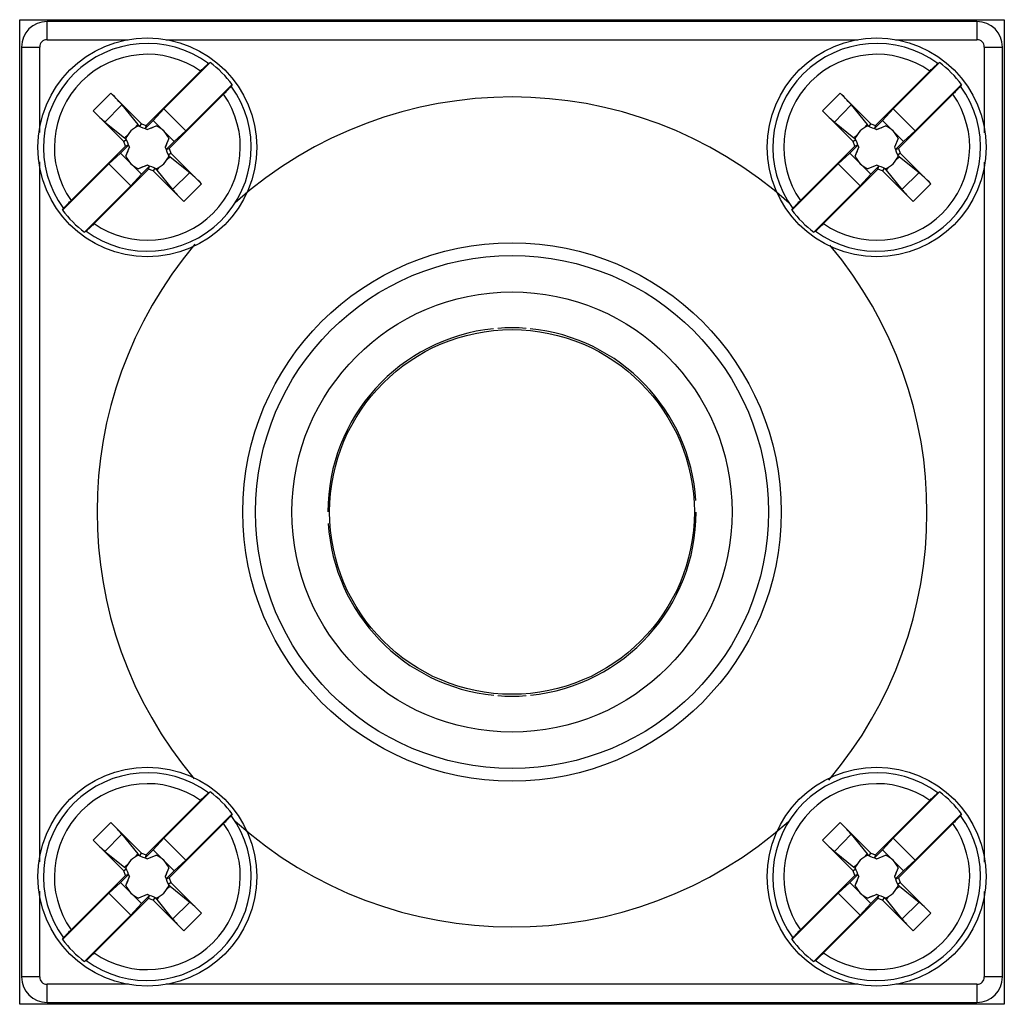
# Model space of a CAD drawing. Units: millimetres. Extents: x 3.6 to 30.6, y 10.8 to 37.8.
import ezdxf

# ---------------------------------------------------------------- set-up
doc = ezdxf.new("R2010")
doc.units = ezdxf.units.MM
doc.header["$LTSCALE"] = 3.146433
doc.layers.get('0').update_dxf_attribs({"linetype": 'CONTINUOUS'})

msp = doc.modelspace()

# ---------------------------------------------------------------- linework, layer by layer
at = {"color": 7}
for p, q in [((3.624, 10.753), (3.624, 37.753)), ((3.624, 37.753), (30.624, 37.753)), ((4.374, 37.203), (4.374, 37.703)), ((29.874, 37.703), (4.374, 37.703)), ((29.874, 37.703), (29.874, 37.203)), ((30.624, 37.753), (30.624, 10.753)), ((3.674, 37.003), (3.674, 11.503)), ((3.674, 37.003), (4.174, 37.003)), ((4.174, 34.66), (4.174, 37.003)), ((4.374, 37.203), (6.603, 37.203)), ((7.644, 37.203), (26.603, 37.203)), ((27.644, 37.203), (29.874, 37.203)), ((30.074, 37.003), (30.574, 37.003)), ((30.074, 37.003), (30.074, 34.654)), ((30.574, 11.503), (30.574, 37.003)), ((8.847, 36.579), (7.575, 35.306)), ((8.803, 36.554), (8.847, 36.579)), ((28.847, 36.579), (27.575, 35.306)), ((28.803, 36.554), (28.847, 36.579)), ((7.09, 34.852), (8.583, 36.344)), ((27.09, 34.852), (28.583, 36.344)), ((8.177, 34.704), (9.45, 35.976)), ((9.45, 35.976), (9.425, 35.932)), ((28.177, 34.704), (29.45, 35.976)), ((29.45, 35.976), (29.425, 35.932)), ((5.636, 35.253), (6.123, 35.74)), ((6.963, 34.901), (6.123, 35.74)), ((9.215, 35.712), (7.723, 34.219)), ((25.636, 35.253), (26.123, 35.74)), ((26.963, 34.901), (26.123, 35.74)), ((29.215, 35.712), (27.723, 34.219)), ((5.963, 34.947), (6.429, 35.414)), ((6.429, 35.414), (6.866, 34.875)), ((25.963, 34.947), (26.429, 35.414)), ((26.429, 35.414), (26.866, 34.875)), ((5.636, 35.253), (6.476, 34.414)), ((7.575, 35.306), (7.288, 34.987)), ((7.575, 35.306), (8.177, 34.704)), ((25.636, 35.253), (26.476, 34.414)), ((27.575, 35.306), (27.288, 34.987)), ((27.575, 35.306), (28.177, 34.704)), ((5.963, 34.947), (6.502, 34.511)), ((6.866, 34.875), (6.773, 34.782)), ((6.915, 34.826), (6.866, 34.875)), ((6.915, 34.826), (6.88, 34.839)), ((6.915, 34.826), (6.963, 34.901)), ((6.963, 34.901), (7.09, 34.852)), ((7.288, 34.987), (7.068, 34.767)), ((7.09, 34.852), (7.068, 34.767)), ((7.124, 34.746), (7.368, 34.839)), ((7.288, 34.987), (7.858, 34.416)), ((25.963, 34.947), (26.502, 34.511)), ((26.866, 34.875), (26.773, 34.782)), ((26.915, 34.826), (26.866, 34.875)), ((26.915, 34.826), (26.88, 34.839)), ((26.915, 34.826), (26.963, 34.901)), ((26.963, 34.901), (27.09, 34.852)), ((27.288, 34.987), (27.068, 34.767)), ((27.09, 34.852), (27.068, 34.767)), ((27.124, 34.746), (27.368, 34.839)), ((27.288, 34.987), (27.858, 34.416)), ((6.595, 34.604), (6.502, 34.511)), ((7.068, 34.767), (7.124, 34.746)), ((7.124, 34.741), (7.124, 34.746)), ((8.177, 34.704), (7.858, 34.416)), ((26.595, 34.604), (26.502, 34.511)), ((27.068, 34.767), (27.124, 34.746)), ((27.124, 34.741), (27.124, 34.746)), ((28.177, 34.704), (27.858, 34.416)), ((6.609, 34.309), (6.389, 34.089)), ((6.551, 34.462), (6.476, 34.414)), ((6.525, 34.286), (6.476, 34.414)), ((6.502, 34.511), (6.551, 34.462)), ((6.609, 34.309), (6.525, 34.286)), ((6.551, 34.462), (6.538, 34.496)), ((6.609, 34.309), (6.631, 34.253)), ((7.71, 34.496), (7.617, 34.253)), ((7.858, 34.416), (7.638, 34.196)), ((26.609, 34.309), (26.389, 34.089)), ((26.551, 34.462), (26.476, 34.414)), ((26.525, 34.286), (26.476, 34.414)), ((26.502, 34.511), (26.551, 34.462)), ((26.609, 34.309), (26.525, 34.286)), ((26.551, 34.462), (26.538, 34.496)), ((26.609, 34.309), (26.631, 34.253)), ((27.71, 34.496), (27.617, 34.253)), ((27.858, 34.416), (27.638, 34.196)), ((5.032, 32.794), (6.525, 34.286)), ((6.389, 34.089), (6.07, 33.802)), ((6.389, 34.089), (6.96, 33.518)), ((6.538, 34.009), (6.631, 34.253)), ((6.635, 34.253), (6.631, 34.253)), ((7.612, 34.253), (7.617, 34.253)), ((7.617, 34.253), (7.638, 34.196)), ((7.638, 34.196), (7.723, 34.219)), ((7.697, 34.043), (7.772, 34.092)), ((7.697, 34.043), (7.71, 34.009)), ((7.746, 33.995), (7.697, 34.043)), ((7.723, 34.219), (7.772, 34.092)), ((8.612, 33.252), (7.772, 34.092)), ((25.032, 32.794), (26.525, 34.286)), ((26.389, 34.089), (26.07, 33.802)), ((26.389, 34.089), (26.96, 33.518)), ((26.538, 34.009), (26.631, 34.253)), ((26.635, 34.253), (26.631, 34.253)), ((27.612, 34.253), (27.617, 34.253)), ((27.617, 34.253), (27.638, 34.196)), ((27.638, 34.196), (27.723, 34.219)), ((27.697, 34.043), (27.772, 34.092)), ((27.697, 34.043), (27.71, 34.009)), ((27.746, 33.995), (27.697, 34.043)), ((27.723, 34.219), (27.772, 34.092)), ((28.612, 33.252), (27.772, 34.092)), ((4.174, 14.66), (4.174, 33.851)), ((6.07, 33.802), (4.798, 32.529)), ((6.07, 33.802), (6.673, 33.199)), ((7.124, 33.76), (6.88, 33.666)), ((7.124, 33.764), (7.124, 33.76)), ((7.18, 33.738), (7.124, 33.76)), ((7.653, 33.902), (7.746, 33.995)), ((7.746, 33.995), (8.285, 33.558)), ((26.07, 33.802), (24.798, 32.529)), ((26.07, 33.802), (26.673, 33.199)), ((27.124, 33.76), (26.88, 33.666)), ((27.124, 33.764), (27.124, 33.76)), ((27.18, 33.738), (27.124, 33.76)), ((27.653, 33.902), (27.746, 33.995)), ((27.746, 33.995), (28.285, 33.558)), ((30.074, 33.845), (30.074, 14.654)), ((7.157, 33.654), (5.665, 32.161)), ((6.96, 33.518), (6.673, 33.199)), ((7.18, 33.738), (6.96, 33.518)), ((7.157, 33.654), (7.18, 33.738)), ((7.285, 33.605), (7.157, 33.654)), ((7.333, 33.68), (7.285, 33.605)), ((7.285, 33.605), (8.125, 32.765)), ((7.333, 33.68), (7.382, 33.631)), ((7.368, 33.666), (7.333, 33.68)), ((7.382, 33.631), (7.475, 33.724)), ((7.382, 33.631), (7.818, 33.092)), ((7.818, 33.092), (8.285, 33.558)), ((27.157, 33.654), (25.665, 32.161)), ((26.96, 33.518), (26.673, 33.199)), ((27.18, 33.738), (26.96, 33.518)), ((27.157, 33.654), (27.18, 33.738)), ((27.285, 33.605), (27.157, 33.654)), ((27.333, 33.68), (27.285, 33.605)), ((27.285, 33.605), (28.125, 32.765)), ((27.368, 33.666), (27.333, 33.68)), ((27.333, 33.68), (27.382, 33.631)), ((27.382, 33.631), (27.475, 33.724)), ((27.382, 33.631), (27.818, 33.092)), ((27.818, 33.092), (28.285, 33.558)), ((8.612, 33.252), (8.125, 32.765)), ((28.612, 33.252), (28.125, 32.765)), ((5.401, 31.927), (6.673, 33.199)), ((25.401, 31.927), (26.673, 33.199)), ((4.798, 32.529), (4.822, 32.573)), ((24.798, 32.529), (24.822, 32.573)), ((5.445, 31.951), (5.401, 31.927)), ((25.445, 31.951), (25.401, 31.927)), ((8.847, 16.579), (7.575, 15.306)), ((8.803, 16.554), (8.847, 16.579)), ((28.847, 16.579), (27.575, 15.306)), ((28.803, 16.554), (28.847, 16.579)), ((7.09, 14.852), (8.583, 16.344)), ((27.09, 14.852), (28.583, 16.344)), ((8.177, 14.704), (9.45, 15.976)), ((9.45, 15.976), (9.425, 15.932)), ((28.177, 14.704), (29.45, 15.976)), ((29.45, 15.976), (29.425, 15.932)), ((5.636, 15.253), (6.123, 15.74)), ((6.963, 14.901), (6.123, 15.74)), ((9.215, 15.712), (7.723, 14.219)), ((25.636, 15.253), (26.123, 15.74)), ((26.963, 14.901), (26.123, 15.74)), ((29.215, 15.712), (27.723, 14.219)), ((5.963, 14.947), (6.429, 15.414)), ((6.429, 15.414), (6.866, 14.875)), ((25.963, 14.947), (26.429, 15.414)), ((26.429, 15.414), (26.866, 14.875)), ((5.636, 15.253), (6.476, 14.414)), ((7.575, 15.306), (7.288, 14.987)), ((7.575, 15.306), (8.177, 14.704)), ((25.636, 15.253), (26.476, 14.414)), ((27.575, 15.306), (27.288, 14.987)), ((27.575, 15.306), (28.177, 14.704)), ((5.963, 14.947), (6.502, 14.511)), ((6.866, 14.875), (6.773, 14.782)), ((6.915, 14.826), (6.866, 14.875)), ((6.915, 14.826), (6.963, 14.901)), ((6.963, 14.901), (7.09, 14.852)), ((7.288, 14.987), (7.068, 14.767)), ((7.09, 14.852), (7.068, 14.767)), ((7.288, 14.987), (7.858, 14.416)), ((25.963, 14.947), (26.502, 14.511)), ((26.866, 14.875), (26.773, 14.782)), ((26.915, 14.826), (26.866, 14.875)), ((26.915, 14.826), (26.963, 14.901)), ((26.963, 14.901), (27.09, 14.852)), ((27.288, 14.987), (27.068, 14.767)), ((27.09, 14.852), (27.068, 14.767)), ((27.288, 14.987), (27.858, 14.416)), ((6.595, 14.604), (6.502, 14.511)), ((6.915, 14.826), (6.88, 14.839)), ((7.068, 14.767), (7.124, 14.746)), ((7.124, 14.746), (7.368, 14.839)), ((7.124, 14.741), (7.124, 14.746)), ((8.177, 14.704), (7.858, 14.416)), ((26.595, 14.604), (26.502, 14.511)), ((26.915, 14.826), (26.88, 14.839)), ((27.068, 14.767), (27.124, 14.746)), ((27.124, 14.746), (27.368, 14.839)), ((27.124, 14.741), (27.124, 14.746)), ((28.177, 14.704), (27.858, 14.416)), ((6.551, 14.462), (6.476, 14.414)), ((6.525, 14.286), (6.476, 14.414)), ((6.502, 14.511), (6.551, 14.462)), ((6.551, 14.462), (6.538, 14.496)), ((7.71, 14.496), (7.617, 14.253)), ((7.858, 14.416), (7.638, 14.196)), ((26.551, 14.462), (26.476, 14.414)), ((26.525, 14.286), (26.476, 14.414)), ((26.502, 14.511), (26.551, 14.462)), ((26.551, 14.462), (26.538, 14.496)), ((27.71, 14.496), (27.617, 14.253)), ((27.858, 14.416), (27.638, 14.196)), ((5.032, 12.794), (6.525, 14.286)), ((6.389, 14.089), (6.07, 13.802)), ((6.609, 14.309), (6.389, 14.089)), ((6.389, 14.089), (6.96, 13.518)), ((6.609, 14.309), (6.525, 14.286)), ((6.538, 14.009), (6.631, 14.253)), ((6.609, 14.309), (6.631, 14.253)), ((6.635, 14.253), (6.631, 14.253)), ((7.612, 14.253), (7.617, 14.253)), ((7.617, 14.253), (7.638, 14.196)), ((7.638, 14.196), (7.723, 14.219)), ((7.697, 14.043), (7.772, 14.092)), ((7.746, 13.995), (7.697, 14.043)), ((7.697, 14.043), (7.71, 14.009)), ((7.723, 14.219), (7.772, 14.092)), ((8.612, 13.252), (7.772, 14.092)), ((25.032, 12.794), (26.525, 14.286)), ((26.389, 14.089), (26.07, 13.802)), ((26.609, 14.309), (26.389, 14.089)), ((26.389, 14.089), (26.96, 13.518)), ((26.609, 14.309), (26.525, 14.286)), ((26.538, 14.009), (26.631, 14.253)), ((26.609, 14.309), (26.631, 14.253)), ((26.635, 14.253), (26.631, 14.253)), ((27.612, 14.253), (27.617, 14.253)), ((27.617, 14.253), (27.638, 14.196)), ((27.638, 14.196), (27.723, 14.219)), ((27.697, 14.043), (27.772, 14.092)), ((27.746, 13.995), (27.697, 14.043)), ((27.697, 14.043), (27.71, 14.009)), ((27.723, 14.219), (27.772, 14.092)), ((28.612, 13.252), (27.772, 14.092)), ((4.174, 11.503), (4.174, 13.851)), ((6.07, 13.802), (4.798, 12.529)), ((6.07, 13.802), (6.673, 13.199)), ((7.653, 13.902), (7.746, 13.995)), ((7.746, 13.995), (8.285, 13.558)), ((26.07, 13.802), (24.798, 12.529)), ((26.07, 13.802), (26.673, 13.199)), ((27.653, 13.902), (27.746, 13.995)), ((27.746, 13.995), (28.285, 13.558)), ((30.074, 13.845), (30.074, 11.503)), ((7.157, 13.654), (5.665, 12.161)), ((6.96, 13.518), (6.673, 13.199)), ((7.124, 13.76), (6.88, 13.666)), ((7.18, 13.738), (6.96, 13.518)), ((7.124, 13.764), (7.124, 13.76)), ((7.18, 13.738), (7.124, 13.76)), ((7.157, 13.654), (7.18, 13.738)), ((7.285, 13.605), (7.157, 13.654)), ((7.333, 13.68), (7.285, 13.605)), ((7.285, 13.605), (8.125, 12.765)), ((7.333, 13.68), (7.382, 13.631)), ((7.368, 13.666), (7.333, 13.68)), ((7.382, 13.631), (7.475, 13.724)), ((7.382, 13.631), (7.818, 13.092)), ((7.818, 13.092), (8.285, 13.558)), ((27.157, 13.654), (25.665, 12.161)), ((26.96, 13.518), (26.673, 13.199)), ((27.124, 13.76), (26.88, 13.666)), ((27.18, 13.738), (26.96, 13.518)), ((27.124, 13.764), (27.124, 13.76)), ((27.18, 13.738), (27.124, 13.76)), ((27.157, 13.654), (27.18, 13.738)), ((27.285, 13.605), (27.157, 13.654)), ((27.333, 13.68), (27.285, 13.605)), ((27.285, 13.605), (28.125, 12.765)), ((27.368, 13.666), (27.333, 13.68)), ((27.333, 13.68), (27.382, 13.631)), ((27.382, 13.631), (27.475, 13.724)), ((27.382, 13.631), (27.818, 13.092)), ((27.818, 13.092), (28.285, 13.558)), ((8.612, 13.252), (8.125, 12.765)), ((28.612, 13.252), (28.125, 12.765)), ((5.401, 11.927), (6.673, 13.199)), ((25.401, 11.927), (26.673, 13.199)), ((4.798, 12.529), (4.822, 12.573)), ((24.798, 12.529), (24.822, 12.573)), ((5.445, 11.951), (5.401, 11.927)), ((25.445, 11.951), (25.401, 11.927)), ((4.174, 11.503), (3.674, 11.503)), ((30.574, 11.503), (30.074, 11.503)), ((4.374, 10.803), (4.374, 11.303)), ((6.604, 11.303), (4.374, 11.303)), ((26.604, 11.303), (7.645, 11.303)), ((29.874, 11.303), (27.645, 11.303)), ((29.874, 11.303), (29.874, 10.803)), ((4.374, 10.803), (29.874, 10.803)), ((30.624, 10.753), (3.624, 10.753))]:
    msp.add_line(p, q, dxfattribs=at)
for centre, radius in [((7.124, 34.253), 3), ((27.124, 34.253), 3), ((17.124, 24.253), 7.382), ((17.124, 24.253), 7.034), ((17.124, 24.253), 6.034), ((17.124, 24.253), 5), ((7.124, 14.253), 3), ((27.124, 14.253), 3)]:
    msp.add_circle(centre, radius, dxfattribs=at)
for centre, radius, start, end in [((4.374, 37.003), 0.7, 90, 180), ((29.874, 37.003), 0.7, 0, 90), ((4.374, 37.003), 0.2, 89.9993, 180.0007), ((7.124, 34.253), 2.849, 53.8836, 216.1164), ((27.124, 34.253), 2.849, 53.8836, 216.1164), ((29.874, 37.003), 0.2, 359.9993, 90.0007), ((7.124, 34.253), 2.55, 55.0984, 214.9016), ((27.124, 34.253), 2.55, 55.0984, 214.9016), ((7.124, 34.253), 2.895, 36.5345, 53.4655), ((27.124, 34.253), 2.895, 36.5345, 53.4655), ((7.124, 34.253), 2.849, 233.8836, 36.1164), ((27.124, 34.253), 2.849, 233.8836, 36.1164), ((7.124, 34.253), 2.55, 235.0984, 34.9016), ((27.124, 34.253), 2.55, 235.0984, 34.9016), ((17.124, 24.253), 11.38, 48.1128, 131.8172), ((7.124, 34.253), 0.635, 112.5641, 157.4359), ((18.319, 62.956), 30.354, 247.8613, 248.357), ((-2.635, 59.38), 26.501, 291.607, 292.1747), ((7.124, 34.253), 0.635, 22.5641, 67.4359), ((27.124, 34.253), 0.635, 112.5641, 157.4359), ((38.319, 62.956), 30.354, 247.8613, 248.357), ((17.365, 59.38), 26.501, 291.607, 292.1747), ((27.124, 34.253), 0.635, 22.5641, 67.4359), ((-18.003, 24.494), 26.501, 21.607, 22.1747), ((35.827, 23.057), 30.354, 157.8613, 158.357), ((1.997, 24.494), 26.501, 21.607, 22.1747), ((-21.579, 45.448), 30.354, 337.8613, 338.357), ((32.251, 44.011), 26.501, 201.607, 202.1747), ((-1.579, 45.448), 30.354, 337.8613, 338.357), ((52.251, 44.011), 26.501, 201.607, 202.1747), ((7.124, 34.253), 0.635, 202.5641, 247.4359), ((16.882, 9.126), 26.501, 111.607, 112.1747), ((-4.071, 5.55), 30.354, 67.8613, 68.357), ((7.124, 34.253), 0.635, 292.5641, 337.4359), ((27.124, 34.253), 0.635, 202.5641, 247.4359), ((15.929, 5.55), 30.354, 67.8613, 68.357), ((27.124, 34.253), 0.635, 292.5641, 337.4359), ((7.124, 34.253), 2.895, 216.5345, 233.4655), ((27.124, 34.253), 2.895, 216.5345, 233.4655), ((17.124, 24.253), 11.38, 139.8306, 220.0448), ((17.124, 24.253), 11.38, 319.74, 40.0089), ((17.124, 24.253), 5.05, 95.7244, 179.9931), ((17.124, 24.253), 5.05, 85.5821, 94.4062), ((17.124, 24.253), 5.05, 3.5801, 84.3485), ((17.124, 24.253), 5.05, 275.7244, 359.9931), ((17.124, 24.253), 5.05, 183.5801, 264.3485), ((17.124, 24.253), 5.05, 265.5821, 274.4062), ((7.124, 14.253), 2.849, 53.8836, 216.1164), ((27.124, 14.253), 2.849, 53.8836, 216.1164), ((7.124, 14.253), 2.55, 55.0984, 214.9016), ((27.124, 14.253), 2.55, 55.0984, 214.9016), ((7.124, 14.253), 2.895, 36.5345, 53.4655), ((27.124, 14.253), 2.895, 36.5345, 53.4655), ((7.124, 14.253), 2.849, 233.8836, 36.1164), ((27.124, 14.253), 2.849, 233.8836, 36.1164), ((7.124, 14.253), 2.55, 235.0984, 34.9016), ((17.124, 24.253), 11.38, 228.1352, 311.785), ((27.124, 14.253), 2.55, 235.0984, 34.9016), ((7.124, 14.253), 0.635, 112.5641, 157.4359), ((18.319, 42.956), 30.354, 247.8613, 248.357), ((7.124, 14.253), 0.635, 22.5641, 67.4359), ((27.124, 14.253), 0.635, 112.5641, 157.4359), ((38.319, 42.956), 30.354, 247.8613, 248.357), ((27.124, 14.253), 0.635, 22.5641, 67.4359), ((-18.003, 4.494), 26.501, 21.607, 22.1747), ((35.827, 3.057), 30.354, 157.8613, 158.357), ((1.997, 4.494), 26.501, 21.607, 22.1747), ((55.827, 3.057), 30.354, 157.8613, 158.357), ((-21.579, 25.448), 30.354, 337.8613, 338.357), ((32.251, 24.011), 26.501, 201.607, 202.1747), ((-1.579, 25.448), 30.354, 337.8613, 338.357), ((52.251, 24.011), 26.501, 201.607, 202.1747), ((7.124, 14.253), 0.635, 202.5641, 247.4359), ((7.124, 14.253), 0.635, 292.5641, 337.4359), ((27.124, 14.253), 0.635, 202.5641, 247.4359), ((27.124, 14.253), 0.635, 292.5641, 337.4359), ((-4.071, -14.45), 30.354, 67.8613, 68.357), ((36.882, -10.874), 26.501, 111.607, 112.1747), ((15.929, -14.45), 30.354, 67.8613, 68.357), ((7.124, 14.253), 2.895, 216.5345, 233.4655), ((27.124, 14.253), 2.895, 216.5345, 233.4655), ((4.374, 11.503), 0.7, 180, 270), ((4.374, 11.503), 0.2, 179.9993, 270.0007), ((29.874, 11.503), 0.7, 270, 360), ((29.874, 11.503), 0.2, 269.9993, 0.0007)]:
    msp.add_arc(centre, radius, start, end, dxfattribs=at)
for centre, start_param, end_param in [((6.105, 35.722), 0.462512, 1.570796), ((26.105, 35.722), 0.462512, 1.570796), ((5.655, 35.272), -1.570796, -0.462512), ((25.655, 35.272), -1.570796, -0.462512), ((8.593, 33.234), 1.570796, 2.67908), ((28.593, 33.234), 1.570796, 2.67908), ((8.143, 32.784), -2.67908, -1.570796), ((28.143, 32.784), -2.67908, -1.570796), ((6.105, 15.722), 0.462512, 1.570796), ((26.105, 15.722), 0.462512, 1.570796), ((5.655, 15.272), -1.570796, -0.462512), ((25.655, 15.272), -1.570796, -0.462512), ((8.593, 13.234), 1.570796, 2.67908), ((28.593, 13.234), 1.570796, 2.67908), ((8.143, 12.784), -2.67908, -1.570796), ((28.143, 12.784), -2.67908, -1.570796)]:
    msp.add_ellipse(centre, major_axis=(0.354, -0.354), ratio=0.052408, start_param=start_param, end_param=end_param, dxfattribs=at)
for points, knots in [([(8.583, 36.344), (8.596, 36.357), (8.622, 36.383), (8.66, 36.421), (8.696, 36.455), (8.728, 36.486), (8.752, 36.509), (8.769, 36.524), (8.779, 36.534), (8.787, 36.541), (8.794, 36.547), (8.799, 36.551), (8.802, 36.553), (8.803, 36.554), (8.803, 36.554)], [0, 0, 0, 0, 0.183362, 0.360827, 0.526268, 0.674244, 0.799571, 0.85233, 0.897825, 0.935658, 0.965454, 0.986951, 0.994537, 1, 1, 1, 1]), ([(28.583, 36.344), (28.596, 36.357), (28.622, 36.383), (28.66, 36.421), (28.696, 36.455), (28.728, 36.486), (28.752, 36.509), (28.769, 36.524), (28.779, 36.534), (28.787, 36.541), (28.794, 36.547), (28.799, 36.551), (28.802, 36.553), (28.803, 36.554), (28.803, 36.554)], [0, 0, 0, 0, 0.183362, 0.360827, 0.526268, 0.674244, 0.799571, 0.85233, 0.897825, 0.935658, 0.965454, 0.986951, 0.994537, 1, 1, 1, 1]), ([(9.425, 35.932), (9.425, 35.932), (9.424, 35.93), (9.422, 35.928), (9.419, 35.923), (9.413, 35.916), (9.405, 35.908), (9.396, 35.897), (9.38, 35.881), (9.357, 35.857), (9.327, 35.825), (9.292, 35.789), (9.254, 35.751), (9.229, 35.725), (9.215, 35.712)], [0, 0, 0, 0, 0.005463, 0.01305, 0.034548, 0.064346, 0.102181, 0.147676, 0.200436, 0.325763, 0.473736, 0.639174, 0.816638, 1, 1, 1, 1]), ([(29.425, 35.932), (29.425, 35.932), (29.424, 35.93), (29.422, 35.928), (29.419, 35.923), (29.413, 35.916), (29.405, 35.908), (29.396, 35.897), (29.38, 35.881), (29.357, 35.857), (29.327, 35.825), (29.292, 35.789), (29.254, 35.751), (29.229, 35.725), (29.215, 35.712)], [0, 0, 0, 0, 0.005463, 0.01305, 0.034548, 0.064346, 0.102181, 0.147676, 0.200436, 0.325763, 0.473736, 0.639174, 0.816638, 1, 1, 1, 1]), ([(4.822, 32.573), (4.823, 32.574), (4.823, 32.575), (4.826, 32.578), (4.829, 32.583), (4.835, 32.589), (4.843, 32.598), (4.852, 32.608), (4.868, 32.625), (4.89, 32.649), (4.921, 32.681), (4.956, 32.716), (4.994, 32.755), (5.019, 32.78), (5.032, 32.794)], [0, 0, 0, 0, 0.005463, 0.01305, 0.034548, 0.064346, 0.102181, 0.147676, 0.200436, 0.325763, 0.473736, 0.639174, 0.816638, 1, 1, 1, 1]), ([(24.822, 32.573), (24.823, 32.574), (24.823, 32.575), (24.826, 32.578), (24.829, 32.583), (24.835, 32.589), (24.843, 32.598), (24.852, 32.608), (24.868, 32.625), (24.89, 32.649), (24.921, 32.681), (24.956, 32.716), (24.994, 32.755), (25.019, 32.78), (25.032, 32.794)], [0, 0, 0, 0, 0.005463, 0.01305, 0.034548, 0.064346, 0.102181, 0.147676, 0.200436, 0.325763, 0.473736, 0.639174, 0.816638, 1, 1, 1, 1]), ([(5.665, 32.161), (5.652, 32.148), (5.626, 32.122), (5.588, 32.085), (5.552, 32.05), (5.52, 32.019), (5.496, 31.996), (5.479, 31.981), (5.469, 31.972), (5.461, 31.964), (5.454, 31.958), (5.449, 31.954), (5.446, 31.952), (5.445, 31.952), (5.445, 31.951)], [0, 0, 0, 0, 0.183362, 0.360827, 0.526268, 0.674244, 0.799571, 0.85233, 0.897825, 0.935658, 0.965454, 0.986951, 0.994537, 1, 1, 1, 1]), ([(25.665, 32.161), (25.652, 32.148), (25.626, 32.122), (25.588, 32.085), (25.552, 32.05), (25.52, 32.019), (25.496, 31.996), (25.479, 31.981), (25.469, 31.972), (25.461, 31.964), (25.454, 31.958), (25.449, 31.954), (25.446, 31.952), (25.445, 31.952), (25.445, 31.951)], [0, 0, 0, 0, 0.183362, 0.360827, 0.526268, 0.674244, 0.799571, 0.85233, 0.897825, 0.935658, 0.965454, 0.986951, 0.994537, 1, 1, 1, 1]), ([(8.583, 16.344), (8.596, 16.357), (8.622, 16.383), (8.66, 16.421), (8.696, 16.455), (8.728, 16.486), (8.752, 16.509), (8.769, 16.524), (8.779, 16.534), (8.787, 16.541), (8.794, 16.547), (8.799, 16.551), (8.802, 16.553), (8.803, 16.554), (8.803, 16.554)], [0, 0, 0, 0, 0.183362, 0.360827, 0.526268, 0.674244, 0.799571, 0.85233, 0.897825, 0.935658, 0.965454, 0.986951, 0.994537, 1, 1, 1, 1]), ([(28.583, 16.344), (28.596, 16.357), (28.622, 16.383), (28.66, 16.421), (28.696, 16.455), (28.728, 16.486), (28.752, 16.509), (28.769, 16.524), (28.779, 16.534), (28.787, 16.541), (28.794, 16.547), (28.799, 16.551), (28.802, 16.553), (28.803, 16.554), (28.803, 16.554)], [0, 0, 0, 0, 0.183362, 0.360827, 0.526268, 0.674244, 0.799571, 0.85233, 0.897825, 0.935658, 0.965454, 0.986951, 0.994537, 1, 1, 1, 1]), ([(9.425, 15.932), (9.425, 15.932), (9.424, 15.93), (9.422, 15.928), (9.419, 15.923), (9.413, 15.916), (9.405, 15.908), (9.396, 15.897), (9.38, 15.881), (9.357, 15.857), (9.327, 15.825), (9.292, 15.789), (9.254, 15.751), (9.229, 15.725), (9.215, 15.712)], [0, 0, 0, 0, 0.005463, 0.01305, 0.034548, 0.064346, 0.102181, 0.147676, 0.200436, 0.325763, 0.473736, 0.639174, 0.816638, 1, 1, 1, 1]), ([(29.425, 15.932), (29.425, 15.932), (29.424, 15.93), (29.422, 15.928), (29.419, 15.923), (29.413, 15.916), (29.405, 15.908), (29.396, 15.897), (29.38, 15.881), (29.357, 15.857), (29.327, 15.825), (29.292, 15.789), (29.254, 15.751), (29.229, 15.725), (29.215, 15.712)], [0, 0, 0, 0, 0.005463, 0.01305, 0.034548, 0.064346, 0.102181, 0.147676, 0.200436, 0.325763, 0.473736, 0.639174, 0.816638, 1, 1, 1, 1]), ([(4.822, 12.573), (4.823, 12.574), (4.823, 12.575), (4.826, 12.578), (4.829, 12.583), (4.835, 12.589), (4.843, 12.598), (4.852, 12.608), (4.868, 12.625), (4.89, 12.649), (4.921, 12.681), (4.956, 12.716), (4.994, 12.755), (5.019, 12.78), (5.032, 12.794)], [0, 0, 0, 0, 0.005463, 0.01305, 0.034548, 0.064346, 0.102181, 0.147676, 0.200436, 0.325763, 0.473736, 0.639174, 0.816638, 1, 1, 1, 1]), ([(24.822, 12.573), (24.823, 12.574), (24.823, 12.575), (24.826, 12.578), (24.829, 12.583), (24.835, 12.589), (24.843, 12.598), (24.852, 12.608), (24.868, 12.625), (24.89, 12.649), (24.921, 12.681), (24.956, 12.716), (24.994, 12.755), (25.019, 12.78), (25.032, 12.794)], [0, 0, 0, 0, 0.005463, 0.01305, 0.034548, 0.064346, 0.102181, 0.147676, 0.200436, 0.325763, 0.473736, 0.639174, 0.816638, 1, 1, 1, 1]), ([(5.665, 12.161), (5.652, 12.148), (5.626, 12.122), (5.588, 12.085), (5.552, 12.05), (5.52, 12.019), (5.496, 11.996), (5.479, 11.981), (5.469, 11.972), (5.461, 11.964), (5.454, 11.958), (5.449, 11.954), (5.446, 11.952), (5.445, 11.952), (5.445, 11.951)], [0, 0, 0, 0, 0.183362, 0.360827, 0.526268, 0.674244, 0.799571, 0.85233, 0.897825, 0.935658, 0.965454, 0.986951, 0.994537, 1, 1, 1, 1]), ([(25.665, 12.161), (25.652, 12.148), (25.626, 12.122), (25.588, 12.085), (25.552, 12.05), (25.52, 12.019), (25.496, 11.996), (25.479, 11.981), (25.469, 11.972), (25.461, 11.964), (25.454, 11.958), (25.449, 11.954), (25.446, 11.952), (25.445, 11.952), (25.445, 11.951)], [0, 0, 0, 0, 0.183362, 0.360827, 0.526268, 0.674244, 0.799571, 0.85233, 0.897825, 0.935658, 0.965454, 0.986951, 0.994537, 1, 1, 1, 1])]:
    msp.add_open_spline(points, degree=3, knots=knots, dxfattribs=at)

doc.saveas('drawing.dxf')
